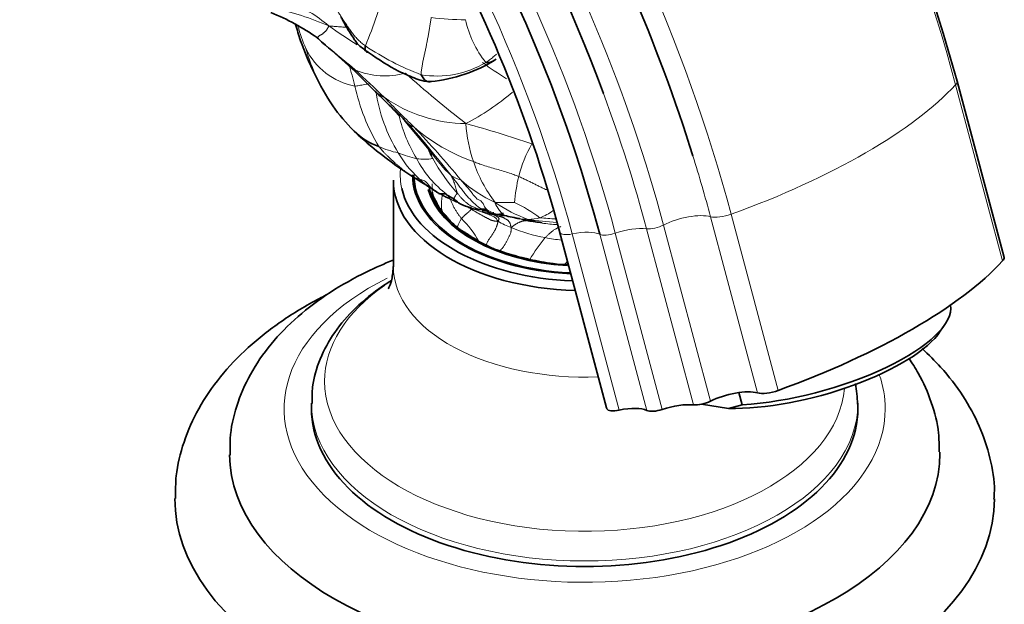
# Model space of a CAD drawing. Units: millimetres. Extents: x 0 to 1690, y 0 to 2448.
# Drawn here: x 1567 to 1639, y 563 to 605 of the extents above; entities that cross this region are included whole.
import ezdxf

# ---------------------------------------------------------------- set-up
doc = ezdxf.new("R2010")
doc.units = ezdxf.units.MM
doc.layers.add('DV6_Défaut', color=7, linetype='Continuous')
doc.layers.add('Défaut', color=7, linetype='Continuous')

# ---------------------------------------------------------------- blocks, each defined once
blk = doc.blocks.new('SE5')
at = {"layer": 'DV6_Défaut', "color": 7, "linetype": 'Continuous', "lineweight": 18}
for p, q in [((1638.558, 587.671), (1635.117, 600.573)), ((1618.688, 591.088), (1622.129, 578.185)), ((1613.735, 590.297), (1617.176, 577.395)), ((1617.173, 590.908), (1620.613, 578.006)), ((1606.152, 589.748), (1609.593, 576.845)), ((1607.053, 589.644), (1610.493, 576.742)), ((1609.073, 589.619), (1612.514, 576.717)), ((1610.204, 589.697), (1613.645, 576.794)), ((1612.493, 590.029), (1615.933, 577.126))]:
    blk.add_line(p, q, dxfattribs=at)
at = {"layer": 'DV6_Défaut', "color": 7, "linetype": 'Continuous', "lineweight": 35}
for p, q in [((1638.659, 587.929), (1635.218, 600.831)), ((1595.462, 593.982), (1595.462, 593.067)), ((1593.962, 593.574), (1593.962, 587.246)), ((1596.462, 593.163), (1596.462, 593.104)), ((1606.12, 589.813), (1609.561, 576.91)), ((1600.211, 589.102), (1600.757, 588.829)), ((1601.751, 588.405), (1601.373, 588.54)), ((1606.497, 587.414), (1606.257, 587.416)), ((1633.992, 582.513), (1634.337, 583.025)), ((1619.259, 578.032), (1619.498, 577.136)), ((1587.962, 577.246), (1587.962, 576.836)), ((1618.48, 576.862), (1616.518, 577.17)), ((1618.48, 576.862), (1619.498, 577.136)), ((1627.962, 576.836), (1627.962, 577.246))]:
    blk.add_line(p, q, dxfattribs=at)
for centre, radius, start, end in [((1512.268, 567.349), 127.428, 15.23377, 50.18107), ((1579.032, 590.884), 16.118, 54.4837, 68.29651), ((1606.361, 610.276), 20.256, 195.12162, 198.65687), ((1626.172, 642.91), 54.23, 225.84369, 226.29938), ((1607.666, 610.948), 21.707, 199.23553, 213.29194), ((1529.006, 529.281), 95.404, 50.95704, 51.27016), ((1545.508, 552.173), 67.242, 47.79858, 50.02689), ((1540.669, 548.589), 73.157, 44.70666, 46.87692), ((1595.657, 611.623), 10.873, 275.44795, 302.38357), ((1476.983, 481.197), 165.857, 45.46261, 45.77607), ((1601.573, 607.528), 14.746, 215.18052, 224.53076), ((1773.256, 784.029), 257.802, 225.69467, 226.08748), ((1593.188, 596.767), 1.99, 34.82309, 44.41475), ((1440.767, 467.432), 201.88, 39.37076, 40.26087), ((1612.274, 619.969), 31.128, 227.04149, 240.099), ((1594.626, 600.846), 5.104, 225.97104, 250.23263), ((1599.764, 595.685), 3.711, 239.03284, 248.24974), ((1600.13, 593.81), 2.345, 222.05008, 233.57765), ((1600.061, 594.063), 2.516, 238.27644, 255.28556), ((1602.216, 598.564), 7.482, 247.43387, 249.33686), ((1601.416, 592.138), 1.041, 233.90001, 260.07365), ((1601.742, 592.959), 1.898, 257.04729, 273.25773), ((1601.624, 590.393), 0.672, 64.79762, 91.44094), ((1602.013, 593.021), 2.022, 266.8884, 272.19232), ((1606.359, 608.069), 17.594, 255.95722, 259.76438), ((1603.898, 595.694), 4.984, 258.82144, 262.32976), ((1606.217, 604.928), 14.517, 258.59136, 262.5226), ((1599.09, 550.005), 40.867, 81.88974, 82.63689), ((1599.456, 586.103), 3.02, 59.10588, 64.4985), ((1601.661, 589.736), 1.23, 237.88219, 256.47871), ((1607.511, 604.514), 17.108, 250.32327, 257.98238), ((1607.706, 603.948), 16.598, 256.91791, 262.88813), ((1606.193, 589.777), 2.362, 256.74293, 271.56124), ((1606.81, 619.524), 32.111, 269.44152, 269.90781), ((1617.788, 576.866), 10.154, 1.79072, 10.32067)]:
    blk.add_arc(centre, radius, start, end, dxfattribs=at)
at = {"layer": 'DV6_Défaut', "color": 7, "linetype": 'Continuous', "lineweight": 18}
for centre, radius, start, end in [((1559.184, 617.147), 35.491, 337.24405, 344.9387), ((1579.31, 581.431), 25.463, 67.06945, 76.67091), ((1582.092, 596.489), 11.019, 49.61579, 67.50871), ((1598.952, 620.92), 15.587, 261.79471, 271.07029), ((1604.379, 610.171), 18.204, 196.93725, 202.46025), ((1623.984, 654.919), 60.922, 235.21843, 237.56018), ((1606.606, 606.909), 7.529, 192.06549, 218.70431), ((1529.006, 529.281), 95.404, 49.33946, 50.95704), ((1602.777, 619.41), 19.333, 235.80413, 249.46966), ((1601.28, 607.17), 14.282, 196.07026, 214.73155), ((1592.066, 605.405), 5.013, 205.89, 259.4237), ((1592.801, 604.47), 3.255, 229.70933, 239.9116), ((1636.829, 613.142), 47.406, 193.50951, 195.49427), ((1597.155, 608.14), 6.933, 260.38657, 301.04828), ((1619.589, 628.319), 32.36, 233.80012, 237.58166), ((1512.864, 516.518), 115.671, 45.94904, 47.39304), ((1593.329, 606.697), 5.487, 246.8116, 285.95655), ((1650.562, 663.773), 83.624, 228.21273, 232.17153), ((1605.555, 603.614), 14.747, 192.27789, 210.88932), ((1604.7, 601.905), 12.157, 188.41987, 211.34652), ((1646.244, 650.575), 73.465, 223.87923, 226.27324), ((1599.415, 608.403), 10.681, 235.00807, 269.25382), ((1591.006, 613.631), 17.929, 297.46761, 310.5897), ((1606.65, 609.167), 16.395, 219.5601, 221.59511), ((1604.866, 600.746), 10.763, 193.22715, 211.31532), ((1528.266, 539.261), 88.753, 38.01584, 41.2179), ((1604.078, 607.259), 13.028, 228.60347, 250.93086), ((1534.039, 539.724), 84.316, 39.72691, 43.24007), ((1578.059, 520.005), 80.562, 71.14406, 74.73051), ((1609.1, 598.211), 9.836, 182.84316, 199.39029), ((1595.89, 602.813), 7.401, 246.17332, 257.73557), ((1612.407, 591.507), 9.566, 150.32333, 165.80851), ((1598.164, 605.353), 10.502, 248.51699, 256.26572), ((1601.612, 599.902), 8.478, 210.64286, 248.26784), ((1604.877, 601.073), 9.791, 213.60092, 226.91812), ((1596.222, 600.267), 5.145, 263.84637, 276.88177), ((1602.881, 598.962), 8.155, 207.85554, 232.22316), ((1609.595, 602.323), 14.63, 209.31674, 221.47867), ((1609.745, 598.289), 10.472, 198.61993, 217.28773), ((1599.312, 595.517), 1.951, 234.87763, 257.42332), ((1605.735, 601.238), 10.249, 228.07285, 245.06277), ((1618.092, 590.457), 15.34, 167.21175, 174.46763), ((1601.055, 590.788), 3.044, 142.6981, 151.45418), ((1601.887, 599.066), 7.824, 244.12669, 250.252), ((1601.932, 561.862), 30.087, 88.30201, 90.98742), ((1607.336, 600.538), 10.436, 235.42821, 250.34299), ((1598.802, 583.052), 9.752, 52.88341, 65.64206), ((1606.064, 606.193), 15.968, 247.40631, 251.50925), ((1601.413, 592.097), 0.993, 234.14286, 264.4169), ((1601.233, 589.914), 1.198, 75.26227, 85.99588), ((1602.184, 593.334), 2.352, 254.03667, 263.18017), ((1603.073, 594.961), 4.437, 291.32796, 305.55655), ((1602.393, 588.71), 4.024, 149.23662, 159.19526), ((1594.129, 585.766), 6.937, 28.74345, 46.14499), ((1604.491, 595.325), 5.554, 238.92199, 249.85968), ((1603.898, 595.694), 4.984, 262.32976, 269.16235), ((1603.68, 594.959), 4.252, 271.95674, 283.69326), ((1606.819, 609.242), 18.772, 260.82236, 267.25069), ((1606.523, 608.066), 17.335, 263.91955, 267.7488), ((1606.444, 600.46), 10.145, 260.93788, 267.27256), ((1607.16, 601.083), 11.89, 247.33887, 259.93479), ((1613.709, 582.047), 11.32, 139.65299, 149.56665), ((1608.5, 607.043), 17.995, 259.05138, 262.88764)]:
    blk.add_arc(centre, radius, start, end, dxfattribs=at)
for centre, major_axis, ratio, start_param, end_param in [((1566.902, 599.222), (38.968, -67.495), 0.57735, 1.134464, 3.211427), ((1563.194, 597.081), (35.375, -61.271), 0.57735, 1.134464, 3.173867), ((1564.766, 597.989), (36.849, -63.824), 0.57735, 1.134464, 2.828353), ((1583.331, 608.707), (38.968, -67.495), 0.57735, 1.134464, 2.169314), ((1562.448, 596.65), (33.564, -58.135), 0.57735, 1.134464, 3.38084), ((1609.247, 598.604), (28.021, 7.472), 0.345066, 4.962788, 5.787098), ((1633.903, 600.481), (-1.315, -0.351), 0.345066, 2.645506, 3.141084), ((1564.135, 597.624), (36.389, -63.027), 0.57735, 1.134464, 1.283847), ((1566.334, 598.894), (38.256, -66.261), 0.57735, 1.134464, 1.198404), ((1607.962, 593.982), (13.5, 0), 0.57735, 3.09144, 3.272247), ((1615.202, 589.931), (-2.416, -0.644), 0.345066, 3.672665, 5.270118), ((1618.245, 591.441), (-1.315, -0.351), 0.345066, 0.531072, 1.821196), ((1613.148, 590.444), (-0.966, -0.258), 0.345066, 0.736941, 2.128526), ((1603.743, 589.082), (2.416, 0.644), 0.345066, 0.025887, 0.108668), ((1607.116, 590.014), (-0.966, -0.258), 0.345066, 0.025887, 1.414099), ((1606.895, 588.72), (2.416, 0.644), 0.345066, 0.364499, 1.414099), ((1609.944, 589.979), (-0.966, -0.258), 0.345066, 0.364499, 1.750084), ((1610.853, 588.992), (-2.416, -0.644), 0.345066, 3.878534, 4.891677), ((1607.962, 587.246), (-14, 0), 0.57735, 0.001381, 1.64177), ((1607.962, 576.836), (22, 0), 0.57735, 2.287122, 6.283185), ((1607.962, 578.859), (-19.032, 0), 0.57735, 5.590132, 6.283185), ((1607.962, 578.859), (-19.032, 0), 0.57735, 0, 3.093632), ((1607.962, 576.836), (22, 0), 0.57735, 0, 0.198262), ((1607.962, 577.246), (-20, 0), 0.57735, 0.000516, 3.137369)]:
    blk.add_ellipse(centre, major_axis=major_axis, ratio=ratio, start_param=start_param, end_param=end_param, dxfattribs=at)
at = {"layer": 'DV6_Défaut', "color": 7, "linetype": 'Continuous', "lineweight": 35}
for centre, major_axis, ratio, start_param, end_param in [((1562.846, 596.88), (34.785, -60.249), 0.57735, 1.134464, 2.653978), ((1562.396, 596.62), (32.926, -57.029), 0.57735, 1.134464, 2.848513), ((1566.334, 598.894), (38.256, -66.261), 0.57735, 1.198404, 1.898123), ((1564.135, 597.624), (36.389, -63.027), 0.57735, 1.283847, 1.847397), ((1607.962, 593.982), (-12.6, 0), 0.57735, 0, 1.489751), ((1607.962, 593.982), (-12.5, 0), 0.57735, 0, 1.487845), ((1607.962, 593.574), (-14, 0), 0.57735, 0, 1.521355), ((1607.962, 593.982), (13.5, 0), 0.57735, 3.272247, 4.647192), ((1607.962, 593.982), (-11.6, 0), 0.57735, 0.162015, 1.459238), ((1607.962, 593.982), (11.5, 0), 0.57735, 3.279848, 4.062897), ((1607.962, 593.982), (-11.5, 0), 0.57735, 0.960722, 1.368456), ((1607.962, 593.982), (11.5, 0), 0.57735, 4.563584, 4.608499), ((1612.688, 585.701), (28.021, 7.472), 0.345066, 4.962788, 5.787098), ((1637.344, 587.578), (-1.315, -0.351), 0.345066, 2.645506, 3.141593), ((1624.093, 581.738), (-10.629, -2.834), 0.345066, 1.03396, 3.105893), ((1624.214, 581.284), (-10.145, -2.706), 0.345066, 0.881208, 2.765114), ((1618.643, 577.028), (-2.416, -0.644), 0.345066, 3.672665, 5.270118), ((1621.686, 578.538), (-1.315, -0.351), 0.345066, 0.531072, 1.821196), ((1616.589, 577.541), (-0.966, -0.258), 0.345066, 0.736941, 2.128526), ((1607.962, 576.836), (-20, 0), 0.57735, 0, 3.141593), ((1607.184, 576.179), (2.416, 0.644), 0.345066, 0.025887, 0.108668), ((1610.556, 577.111), (-0.966, -0.258), 0.345066, 0.025887, 1.414099), ((1610.336, 575.818), (2.416, 0.644), 0.345066, 0.364499, 1.414099), ((1613.385, 577.076), (-0.966, -0.258), 0.345066, 0.364499, 1.750084), ((1614.294, 576.089), (-2.416, -0.644), 0.345066, 3.878534, 4.891677), ((1607.962, 573.571), (26, 0), 0.57735, 3.148007, 6.283185), ((1607.962, 573.571), (26, 0), 0.57735, 0, 0.005686), ((1607.962, 570.305), (30, 0), 0.57735, 3.142955, 6.279208)]:
    blk.add_ellipse(centre, major_axis=major_axis, ratio=ratio, start_param=start_param, end_param=end_param, dxfattribs=at)
at = {"layer": 'DV6_Défaut', "color": 7, "linetype": 'Continuous', "lineweight": 18}
for points in [[(1591.912, 603.419), (1591.866, 603.451), (1591.778, 603.518), (1591.647, 603.621), (1591.52, 603.727), (1591.399, 603.838), (1591.284, 603.956), (1591.174, 604.08), (1591.068, 604.208), (1590.967, 604.339), (1590.869, 604.472), (1590.775, 604.605), (1590.681, 604.738), (1590.589, 604.872), (1590.497, 605.006), (1590.405, 605.14), (1590.314, 605.275), (1590.224, 605.41), (1590.138, 605.546), (1590.056, 605.682), (1589.977, 605.819), (1589.9, 605.955), (1589.822, 606.089), (1589.745, 606.221), (1589.665, 606.35), (1589.583, 606.475), (1589.498, 606.597), (1589.411, 606.714), (1589.32, 606.828), (1589.258, 606.903), (1589.225, 606.939)], [(1595.997, 601.305), (1595.984, 601.353), (1595.993, 601.458), (1596.01, 601.614), (1596.031, 601.766), (1596.056, 601.916), (1596.084, 602.065), (1596.113, 602.214), (1596.144, 602.364), (1596.175, 602.513), (1596.206, 602.662), (1596.238, 602.81), (1596.271, 602.958), (1596.303, 603.106), (1596.335, 603.255), (1596.365, 603.404), (1596.396, 603.553), (1596.426, 603.703), (1596.455, 603.853), (1596.484, 604.002), (1596.512, 604.151), (1596.539, 604.301), (1596.565, 604.45), (1596.59, 604.6), (1596.614, 604.75), (1596.638, 604.9), (1596.661, 605.048), (1596.684, 605.196), (1596.706, 605.344), (1596.721, 605.443), (1596.728, 605.492)], [(1595.027, 597.742), (1595.031, 597.738), (1595.04, 597.731), (1595.054, 597.72), (1595.067, 597.71), (1595.08, 597.699), (1595.093, 597.688), (1595.106, 597.677), (1595.119, 597.665), (1595.132, 597.654), (1595.145, 597.643), (1595.158, 597.633), (1595.172, 597.622), (1595.185, 597.611), (1595.198, 597.601), (1595.212, 597.591), (1595.226, 597.581), (1595.241, 597.572), (1595.256, 597.563), (1595.273, 597.556), (1595.289, 597.549), (1595.306, 597.542), (1595.323, 597.536), (1595.341, 597.53), (1595.358, 597.524), (1595.376, 597.519), (1595.394, 597.513), (1595.413, 597.508), (1595.43, 597.504), (1595.442, 597.501), (1595.463, 597.485)], [(1592.9, 596.043), (1592.937, 595.996), (1593.018, 595.901), (1593.143, 595.757), (1593.273, 595.614), (1593.41, 595.472), (1593.554, 595.33), (1593.703, 595.188), (1593.856, 595.046), (1594.012, 594.905), (1594.172, 594.765), (1594.333, 594.625), (1594.496, 594.485), (1594.662, 594.347), (1594.832, 594.211), (1595.004, 594.078), (1595.18, 593.952), (1595.363, 593.839), (1595.555, 593.749), (1595.755, 593.685), (1595.956, 593.635), (1596.148, 593.575), (1596.317, 593.482), (1596.455, 593.345), (1596.576, 593.184), (1596.702, 593.031), (1596.845, 592.902), (1597.003, 592.793), (1597.168, 592.698), (1597.28, 592.638), (1597.318, 592.619)], [(1598.189, 593.921), (1598.236, 593.865), (1598.308, 593.773), (1598.415, 593.634), (1598.522, 593.494), (1598.628, 593.354), (1598.733, 593.215), (1598.836, 593.077), (1598.937, 592.941), (1599.036, 592.807), (1599.134, 592.677), (1599.234, 592.551), (1599.336, 592.431), (1599.44, 592.319), (1599.546, 592.211), (1599.651, 592.104), (1599.755, 591.995), (1599.858, 591.888), (1599.964, 591.787), (1600.074, 591.696), (1600.188, 591.614), (1600.304, 591.54), (1600.423, 591.47), (1600.545, 591.404), (1600.669, 591.343), (1600.797, 591.29), (1600.928, 591.241), (1601.059, 591.193), (1601.191, 591.148), (1601.281, 591.12), (1601.316, 591.109)], [(1598.887, 593.613), (1598.926, 593.568), (1599.004, 593.479), (1599.121, 593.347), (1599.237, 593.218), (1599.35, 593.092), (1599.458, 592.966), (1599.558, 592.841), (1599.652, 592.718), (1599.741, 592.6), (1599.831, 592.49), (1599.919, 592.383), (1600.009, 592.283), (1600.104, 592.2), (1600.206, 592.138), (1600.31, 592.089), (1600.407, 592.028), (1600.489, 591.939), (1600.554, 591.822), (1600.61, 591.695), (1600.67, 591.578), (1600.74, 591.485), (1600.819, 591.414), (1600.905, 591.359), (1600.995, 591.31), (1601.089, 591.259), (1601.191, 591.206), (1601.302, 591.155), (1601.424, 591.108), (1601.509, 591.081), (1601.537, 591.072)], [(1597.318, 592.619), (1597.332, 592.611), (1597.346, 592.601), (1597.366, 592.589), (1597.385, 592.577), (1597.407, 592.566), (1597.43, 592.553), (1597.456, 592.54), (1597.485, 592.526), (1597.518, 592.51), (1597.554, 592.492), (1597.593, 592.472), (1597.635, 592.45), (1597.677, 592.429), (1597.72, 592.407), (1597.763, 592.386), (1597.808, 592.364), (1597.853, 592.341), (1597.899, 592.318), (1597.947, 592.294), (1597.995, 592.27), (1598.045, 592.245), (1598.095, 592.219), (1598.146, 592.193), (1598.198, 592.167), (1598.251, 592.14), (1598.305, 592.113), (1598.359, 592.086), (1598.413, 592.058), (1598.45, 592.039), (1598.473, 592.027)], [(1600.831, 591.292), (1600.817, 591.305), (1600.762, 591.348), (1600.678, 591.4), (1600.59, 591.431), (1600.498, 591.441), (1600.406, 591.439), (1600.313, 591.438), (1600.223, 591.45), (1600.135, 591.479), (1600.05, 591.518), (1599.966, 591.558), (1599.881, 591.596), (1599.795, 591.631), (1599.71, 591.668), (1599.628, 591.711), (1599.547, 591.758), (1599.468, 591.809), (1599.391, 591.863), (1599.316, 591.92), (1599.243, 591.979), (1599.171, 592.042), (1599.101, 592.107), (1599.033, 592.176), (1598.964, 592.247), (1598.897, 592.321), (1598.83, 592.398), (1598.765, 592.475), (1598.7, 592.553), (1598.657, 592.606), (1598.634, 592.633)], [(1598.935, 590.768), (1598.943, 590.78), (1598.965, 590.801), (1598.997, 590.833), (1599.028, 590.864), (1599.059, 590.895), (1599.089, 590.925), (1599.12, 590.956), (1599.152, 590.987), (1599.186, 591.02), (1599.224, 591.053), (1599.263, 591.086), (1599.303, 591.119), (1599.34, 591.149), (1599.373, 591.176), (1599.401, 591.2), (1599.425, 591.221), (1599.448, 591.241), (1599.472, 591.261), (1599.495, 591.282), (1599.518, 591.303), (1599.54, 591.325), (1599.56, 591.346), (1599.579, 591.365), (1599.595, 591.382), (1599.611, 591.398), (1599.625, 591.413), (1599.639, 591.426), (1599.653, 591.439), (1599.662, 591.448), (1599.666, 591.453)], [(1601.624, 590.568), (1601.602, 590.564), (1601.558, 590.568), (1601.491, 590.574), (1601.427, 590.581), (1601.365, 590.59), (1601.303, 590.602), (1601.239, 590.617), (1601.173, 590.637), (1601.104, 590.663), (1601.033, 590.694), (1600.962, 590.73), (1600.891, 590.766), (1600.821, 590.804), (1600.75, 590.841), (1600.678, 590.878), (1600.606, 590.916), (1600.533, 590.955), (1600.46, 590.994), (1600.387, 591.034), (1600.314, 591.074), (1600.242, 591.114), (1600.17, 591.156), (1600.098, 591.199), (1600.027, 591.242), (1599.956, 591.285), (1599.884, 591.328), (1599.812, 591.37), (1599.739, 591.411), (1599.69, 591.438), (1599.666, 591.453)], [(1600.464, 591.373), (1600.475, 591.37), (1600.486, 591.37), (1600.502, 591.37), (1600.518, 591.369), (1600.534, 591.368), (1600.55, 591.367), (1600.566, 591.366), (1600.582, 591.365), (1600.598, 591.365), (1600.614, 591.366), (1600.631, 591.368), (1600.648, 591.369), (1600.664, 591.369), (1600.68, 591.368), (1600.696, 591.367), (1600.712, 591.365), (1600.728, 591.364), (1600.744, 591.364), (1600.761, 591.365), (1600.778, 591.367), (1600.796, 591.369), (1600.813, 591.37), (1600.831, 591.372), (1600.848, 591.372), (1600.864, 591.372), (1600.879, 591.371), (1600.895, 591.369), (1600.91, 591.367), (1600.921, 591.366), (1600.926, 591.366)], [(1600.926, 591.366), (1600.92, 591.343), (1600.921, 591.287), (1600.932, 591.217), (1600.955, 591.167), (1600.988, 591.133), (1601.026, 591.112), (1601.068, 591.098), (1601.112, 591.087), (1601.157, 591.078), (1601.201, 591.068), (1601.246, 591.058), (1601.29, 591.048), (1601.334, 591.037), (1601.378, 591.021), (1601.42, 590.999), (1601.46, 590.973), (1601.499, 590.946), (1601.536, 590.92), (1601.571, 590.896), (1601.604, 590.873), (1601.636, 590.85), (1601.665, 590.825), (1601.687, 590.798), (1601.696, 590.769), (1601.692, 590.737), (1601.681, 590.7), (1601.667, 590.659), (1601.65, 590.614), (1601.638, 590.583), (1601.624, 590.568)], [(1601.292, 591.237), (1601.294, 591.22), (1601.308, 591.165), (1601.336, 591.095), (1601.378, 591.045), (1601.429, 591.012), (1601.487, 590.991), (1601.549, 590.975), (1601.613, 590.961), (1601.677, 590.947), (1601.741, 590.932), (1601.803, 590.915), (1601.865, 590.895), (1601.926, 590.874), (1601.985, 590.851), (1602.042, 590.823), (1602.098, 590.792), (1602.152, 590.759), (1602.205, 590.728), (1602.258, 590.696), (1602.308, 590.661), (1602.356, 590.624), (1602.4, 590.58), (1602.44, 590.53), (1602.474, 590.473), (1602.502, 590.408), (1602.525, 590.339), (1602.544, 590.267), (1602.56, 590.193), (1602.571, 590.143), (1602.579, 590.111)]]:
    blk.add_open_spline(points, degree=3, dxfattribs=at)
at = {"layer": 'DV6_Défaut', "color": 7, "linetype": 'Continuous', "lineweight": 35}
for points, knots in [([(1590.123, 605.512), (1590.123, 605.511), (1590.129, 605.5), (1590.248, 605.327), (1590.493, 604.807), (1590.915, 604.188), (1591.17, 603.782), (1591.298, 603.602), (1591.604, 603.311), (1591.87, 603.116), (1592.137, 602.929)], [0, 0, 0, 0, 0.048724, 0.126776, 0.333339, 0.622914, 0.710654, 0.754239, 0.797822, 1, 1, 1, 1]), ([(1592.083, 602.947), (1592.069, 602.952), (1592.029, 602.968), (1591.966, 602.998), (1591.909, 603.055), (1591.881, 603.144), (1591.883, 603.268), (1591.897, 603.368), (1591.912, 603.419)], [0, 0, 0, 0, 0.090649, 0.272519, 0.45439, 0.63626, 0.81813, 1, 1, 1, 1]), ([(1592.137, 602.929), (1592.924, 602.391), (1593.92, 601.712), (1595.289, 601.151), (1596.055, 600.835), (1596.454, 600.812), (1596.689, 600.799)], [0, 0, 0, 0, 0.505472, 0.751676, 0.874437, 1, 1, 1, 1]), ([(1600.731, 602.201), (1600.791, 602.186), (1600.936, 602.199), (1601.139, 602.249), (1601.32, 602.331), (1601.429, 602.402), (1601.48, 602.44)], [0, 0, 0, 0, 0.254676, 0.509352, 0.764028, 1, 1, 1, 1]), ([(1596.746, 600.812), (1596.724, 600.806), (1596.662, 600.792), (1596.556, 600.784), (1596.429, 600.809), (1596.307, 600.88), (1596.191, 600.993), (1596.083, 601.138), (1596.014, 601.246), (1595.997, 601.305)], [0, 0, 0, 0, 0.0833919, 0.2361599, 0.3889279, 0.541696, 0.694464, 0.847232, 1, 1, 1, 1]), ([(1596.776, 593.02), (1596.789, 593.012), (1596.821, 592.909), (1596.952, 592.838), (1597.047, 592.775), (1597.097, 592.743), (1597.122, 592.727), (1597.136, 592.718), (1597.137, 592.717), (1597.138, 592.717)], [0, 0, 0, 0, 0.396975, 0.696588, 0.848269, 0.924794, 0.963173, 0.982343, 1, 1, 1, 1]), ([(1596.799, 592.709), (1596.826, 592.592), (1596.851, 592.473), (1596.924, 592.3), (1596.953, 592.243), (1597.02, 592.13), (1597.057, 592.075), (1597.121, 591.962), (1597.147, 591.904), (1597.197, 591.789), (1597.222, 591.731), (1597.289, 591.618), (1597.331, 591.564), (1597.421, 591.456), (1597.469, 591.403), (1597.502, 591.346)], [0, 0, 0, 0, 0.25, 0.25, 0.375, 0.375, 0.5, 0.5, 0.625, 0.625, 0.75, 0.75, 0.875, 0.875, 1, 1, 1, 1]), ([(1597.138, 592.716), (1597.143, 592.713), (1597.29, 592.62), (1597.311, 592.571), (1597.644, 592.593), (1597.807, 592.592), (1597.831, 592.547), (1597.847, 592.524), (1597.855, 592.504)], [0, 0, 0, 0, 0.015407, 0.491988, 0.750268, 0.815146, 0.877192, 1, 1, 1, 1]), ([(1597.502, 591.346), (1597.517, 591.319), (1597.528, 591.29), (1597.559, 591.235), (1597.578, 591.209), (1597.646, 591.133), (1597.703, 591.085), (1597.8, 590.985), (1597.84, 590.933), (1597.922, 590.828), (1597.967, 590.777), (1598.063, 590.677), (1598.108, 590.626), (1598.195, 590.522), (1598.241, 590.472), (1598.4, 590.326), (1598.515, 590.233), (1598.631, 590.139)], [0, 0, 0, 0, 0.0625, 0.0625, 0.125, 0.125, 0.25, 0.25, 0.375, 0.375, 0.5, 0.5, 0.625, 0.625, 0.75, 0.75, 1, 1, 1, 1]), ([(1599.576, 591.563), (1599.688, 591.523), (1599.873, 591.462), (1600.203, 591.425), (1600.463, 591.457), (1600.646, 591.465), (1600.735, 591.446), (1600.786, 591.427), (1600.805, 591.413), (1600.815, 591.405)], [0, 0, 0, 0, 0.27501, 0.529104, 0.765933, 0.880906, 0.94126, 0.971573, 1, 1, 1, 1]), ([(1600.716, 591.205), (1600.714, 591.205), (1600.674, 591.213), (1600.592, 591.232), (1600.5, 591.26), (1600.484, 591.262), (1600.476, 591.284), (1600.475, 591.286)], [0, 0, 0, 0, 0.016446, 0.331184, 0.645921, 0.960658, 1, 1, 1, 1]), ([(1602.03, 591.148), (1602.022, 591.147), (1601.996, 591.142), (1601.953, 591.131), (1601.901, 591.117), (1601.849, 591.103), (1601.797, 591.092), (1601.746, 591.084), (1601.694, 591.078), (1601.652, 591.075), (1601.627, 591.074), (1601.619, 591.074)], [0, 0, 0, 0, 0.053473, 0.179676, 0.30588, 0.432084, 0.558287, 0.684491, 0.810695, 0.936898, 1, 1, 1, 1]), ([(1598.631, 590.139), (1598.689, 590.093), (1598.748, 590.046), (1598.869, 589.955), (1598.934, 589.911), (1599.069, 589.826), (1599.138, 589.785), (1599.279, 589.703), (1599.348, 589.662), (1599.473, 589.571), (1599.531, 589.524), (1599.663, 589.437), (1599.738, 589.399), (1599.884, 589.32), (1599.95, 589.276), (1600.077, 589.188), (1600.143, 589.144), (1600.211, 589.102)], [0, 0, 0, 0, 0.125, 0.125, 0.25, 0.25, 0.375, 0.375, 0.5, 0.5, 0.625, 0.625, 0.75, 0.75, 0.875, 0.875, 1, 1, 1, 1]), ([(1593.934, 587.719), (1593.277, 587.456), (1591.663, 586.742), (1589.279, 585.402), (1586.918, 583.631), (1584.95, 581.624), (1583.431, 579.415), (1582.441, 577.1), (1581.968, 575.03), (1582.004, 573.896), (1582.022, 573.445)], [0, 0, 0, 0, 0.093829, 0.237046, 0.381103, 0.524663, 0.665646, 0.801945, 0.932895, 1, 1, 1, 1]), ([(1593.954, 587.259), (1593.917, 586.829), (1593.874, 586.229), (1593.633, 585.711), (1593.579, 585.632), (1593.579, 585.632)], [0, 0, 0, 0, 0.4509, 0.78422, 1, 1, 1, 1]), ([(1593.815, 586.237), (1593.587, 586.096), (1592.678, 585.514), (1591.14, 584.268), (1589.603, 582.484), (1588.544, 580.54), (1588.002, 578.714), (1588.011, 577.683), (1588.02, 577.234)], [0, 0, 0, 0, 0.064639, 0.274155, 0.483238, 0.68776, 0.884622, 1, 1, 1, 1]), ([(1589.051, 585.179), (1588.881, 585.093), (1587.726, 584.497), (1585.71, 583.283), (1583.273, 581.364), (1581.236, 579.224), (1579.649, 576.898), (1578.576, 574.469), (1578.013, 572.185), (1578.011, 570.883), (1578.015, 570.278)], [0, 0, 0, 0, 0.025861, 0.176497, 0.327673, 0.478188, 0.62632, 0.770312, 0.909491, 1, 1, 1, 1]), ([(1637.917, 570.216), (1637.934, 570.438), (1638.003, 571.39), (1637.674, 573.263), (1636.917, 575.588), (1635.694, 577.829), (1634.241, 579.71), (1633.144, 580.814), (1632.665, 581.253)], [0, 0, 0, 0, 0.0496315, 0.2487037, 0.4473183, 0.6486108, 0.8550839, 1, 1, 1, 1]), ([(1633.904, 573.68), (1633.908, 574.189), (1633.907, 575.336), (1633.395, 577.34), (1632.59, 579.145), (1631.939, 580.186), (1631.689, 580.548)], [0, 0, 0, 0, 0.191167, 0.507214, 0.824523, 1, 1, 1, 1])]:
    blk.add_open_spline(points, degree=3, knots=knots, dxfattribs=at)
at = {"layer": 'DV6_Défaut', "color": 7, "linetype": 'Continuous', "lineweight": 18}
for points, knots in [([(1588.395, 604.003), (1588.399, 604.006), (1588.411, 604.017), (1588.437, 604.043), (1588.478, 604.09), (1588.525, 604.145), (1588.569, 604.19), (1588.601, 604.21), (1588.625, 604.213), (1588.652, 604.217), (1588.685, 604.233), (1588.724, 604.258), (1588.767, 604.29), (1588.811, 604.325), (1588.855, 604.362), (1588.899, 604.4), (1588.942, 604.439), (1588.985, 604.479), (1589.026, 604.522), (1589.063, 604.566), (1589.094, 604.611), (1589.122, 604.657), (1589.146, 604.702), (1589.168, 604.747), (1589.19, 604.791), (1589.211, 604.834), (1589.225, 604.862), (1589.231, 604.882)], [0, 0, 0, 0, 0.017766, 0.058693, 0.099619, 0.140546, 0.181472, 0.222398, 0.263325, 0.304251, 0.345178, 0.386104, 0.42703, 0.467957, 0.508883, 0.54981, 0.590736, 0.631662, 0.672589, 0.713515, 0.754442, 0.795368, 0.836294, 0.877221, 0.918147, 0.959074, 1, 1, 1, 1]), ([(1589.231, 604.882), (1589.288, 604.873), (1589.449, 604.859), (1589.77, 604.83), (1590.168, 604.8), (1590.431, 604.784), (1590.557, 604.779)], [0, 0, 0, 0, 0.084971, 0.339884, 0.679768, 1, 1, 1, 1]), ([(1601.511, 602.816), (1601.472, 602.787), (1601.39, 602.72), (1601.269, 602.607), (1601.141, 602.491), (1601.008, 602.388), (1600.871, 602.293), (1600.778, 602.233), (1600.731, 602.201)], [0, 0, 0, 0, 0.147883, 0.318306, 0.48873, 0.659153, 0.829577, 1, 1, 1, 1]), ([(1592.226, 600.65), (1592.206, 600.647), (1592.117, 600.63), (1591.961, 600.603), (1591.757, 600.568), (1591.554, 600.534), (1591.369, 600.503), (1591.239, 600.483), (1591.174, 600.474), (1591.146, 600.478)], [0, 0, 0, 0, 0.053594, 0.2428752, 0.4321564, 0.6214376, 0.8107188, 0.9526797, 1, 1, 1, 1]), ([(1593.289, 599.653), (1593.26, 599.67), (1593.229, 599.685), (1593.183, 599.706), (1593.137, 599.729), (1593.093, 599.752), (1593.048, 599.776), (1593.005, 599.8), (1592.962, 599.826), (1592.92, 599.852), (1592.88, 599.88), (1592.84, 599.908), (1592.801, 599.937), (1592.762, 599.967), (1592.725, 599.997), (1592.696, 600.021), (1592.68, 600.036), (1592.676, 600.04)], [0, 0, 0, 0, 0.069541, 0.139082, 0.208623, 0.278164, 0.347705, 0.417246, 0.486788, 0.556329, 0.62587, 0.695411, 0.764952, 0.834493, 0.904034, 0.973575, 1, 1, 1, 1]), ([(1595.027, 597.742), (1594.997, 597.773), (1594.931, 597.84), (1594.799, 597.973), (1594.633, 598.137), (1594.432, 598.332), (1594.23, 598.526), (1594.094, 598.661), (1594.024, 598.731), (1594.02, 598.734)], [0, 0, 0, 0, 0.098936, 0.197872, 0.395744, 0.593615, 0.791487, 0.989359, 1, 1, 1, 1]), ([(1594.821, 597.903), (1594.826, 597.897), (1594.84, 597.884), (1594.862, 597.864), (1594.889, 597.843), (1594.917, 597.823), (1594.945, 597.803), (1594.973, 597.783), (1594.996, 597.766), (1595.014, 597.752), (1595.022, 597.745), (1595.027, 597.742)], [0, 0, 0, 0, 0.090073, 0.220062, 0.350052, 0.480041, 0.610031, 0.740021, 0.87001, 0.935005, 1, 1, 1, 1]), ([(1596.839, 595.159), (1596.82, 595.193), (1596.747, 595.329), (1596.622, 595.573), (1596.526, 595.79), (1596.478, 595.901)], [0, 0, 0, 0, 0.140858, 0.563432, 1, 1, 1, 1]), ([(1596.839, 595.159), (1596.84, 595.17), (1596.808, 595.26), (1596.743, 595.439), (1596.679, 595.607), (1596.644, 595.711), (1596.64, 595.726)], [0, 0, 0, 0, 0.115767, 0.463066, 0.926132, 1, 1, 1, 1]), ([(1599.821, 594.945), (1599.861, 594.93), (1600.02, 594.867), (1600.338, 594.744), (1600.784, 594.594), (1601.274, 594.457), (1601.757, 594.317), (1602.232, 594.18), (1602.653, 594.034), (1602.949, 593.923), (1603.097, 593.867), (1603.133, 593.853)], [0, 0, 0, 0, 0.035714, 0.142857, 0.285714, 0.428571, 0.571429, 0.714286, 0.857143, 0.964286, 1, 1, 1, 1]), ([(1598.634, 592.633), (1598.634, 592.645), (1598.616, 592.708), (1598.578, 592.832), (1598.521, 592.996), (1598.483, 593.176), (1598.425, 593.356), (1598.364, 593.533), (1598.292, 593.714), (1598.229, 593.842), (1598.194, 593.907), (1598.189, 593.921)], [0, 0, 0, 0, 0.035714, 0.142857, 0.285714, 0.428571, 0.571429, 0.714286, 0.857143, 0.964286, 1, 1, 1, 1]), ([(1596.799, 592.709), (1596.801, 592.746), (1596.805, 592.833), (1596.808, 592.97), (1596.809, 593.122), (1596.809, 593.233), (1596.809, 593.293), (1596.809, 593.303)], [0, 0, 0, 0, 0.183358, 0.438222, 0.693085, 0.947949, 1, 1, 1, 1]), ([(1605.173, 592.873), (1605.147, 592.885), (1605.079, 592.917), (1604.969, 592.969), (1604.842, 593.03), (1604.716, 593.091), (1604.589, 593.154), (1604.462, 593.217), (1604.334, 593.28), (1604.205, 593.344), (1604.075, 593.409), (1603.944, 593.473), (1603.812, 593.538), (1603.679, 593.602), (1603.544, 593.665), (1603.408, 593.728), (1603.271, 593.791), (1603.18, 593.833), (1603.133, 593.853)], [0, 0, 0, 0, 0.039699, 0.103719, 0.167739, 0.231759, 0.295779, 0.359799, 0.423819, 0.487839, 0.55186, 0.61588, 0.6799, 0.74392, 0.80794, 0.87196, 0.93598, 1, 1, 1, 1]), ([(1597.502, 591.346), (1597.501, 591.35), (1597.499, 591.389), (1597.496, 591.462), (1597.493, 591.565), (1597.49, 591.669), (1597.487, 591.773), (1597.486, 591.877), (1597.488, 591.983), (1597.493, 592.088), (1597.503, 592.195), (1597.516, 592.303), (1597.531, 592.411), (1597.544, 592.506), (1597.551, 592.564), (1597.553, 592.586)], [0, 0, 0, 0, 0.010303, 0.0955, 0.180696, 0.265893, 0.35109, 0.436287, 0.521484, 0.606681, 0.691877, 0.777074, 0.862271, 0.947468, 1, 1, 1, 1]), ([(1597.959, 592.483), (1597.966, 592.471), (1597.992, 592.424), (1598.034, 592.342), (1598.088, 592.238), (1598.143, 592.135), (1598.196, 592.033), (1598.244, 591.93), (1598.286, 591.828), (1598.325, 591.725), (1598.369, 591.625), (1598.424, 591.527), (1598.485, 591.431), (1598.547, 591.336), (1598.609, 591.24), (1598.672, 591.145), (1598.738, 591.051), (1598.806, 590.957), (1598.871, 590.863), (1598.912, 590.799), (1598.935, 590.768)], [0, 0, 0, 0, 0.020907, 0.0785, 0.136094, 0.193688, 0.251281, 0.308875, 0.366469, 0.424063, 0.481656, 0.53925, 0.596844, 0.654438, 0.712031, 0.769625, 0.827219, 0.884813, 0.942406, 1, 1, 1, 1]), ([(1600.032, 591.485), (1600.012, 591.481), (1599.96, 591.475), (1599.878, 591.478), (1599.787, 591.495), (1599.697, 591.521), (1599.608, 591.551), (1599.52, 591.583), (1599.431, 591.615), (1599.343, 591.649), (1599.255, 591.684), (1599.168, 591.722), (1599.082, 591.76), (1598.996, 591.799), (1598.91, 591.839), (1598.824, 591.879), (1598.74, 591.921), (1598.657, 591.966), (1598.576, 592.014), (1598.498, 592.067), (1598.423, 592.124), (1598.374, 592.164), (1598.349, 592.182)], [0, 0, 0, 0, 0.035209, 0.085987, 0.136766, 0.187544, 0.238323, 0.289101, 0.33988, 0.390658, 0.441437, 0.492215, 0.542994, 0.593772, 0.644551, 0.695329, 0.746108, 0.796886, 0.847665, 0.898443, 0.949222, 1, 1, 1, 1]), ([(1601.414, 591.945), (1601.41, 591.926), (1601.42, 591.889), (1601.439, 591.837), (1601.46, 591.789), (1601.483, 591.746), (1601.508, 591.705), (1601.534, 591.662), (1601.56, 591.618), (1601.587, 591.573), (1601.616, 591.527), (1601.646, 591.481), (1601.678, 591.436), (1601.71, 591.391), (1601.743, 591.345), (1601.777, 591.301), (1601.811, 591.258), (1601.846, 591.218), (1601.882, 591.181), (1601.918, 591.147), (1601.954, 591.115), (1601.989, 591.085), (1602.024, 591.055), (1602.058, 591.026), (1602.079, 591.009), (1602.09, 591.001)], [0, 0, 0, 0, 0.0437138, 0.0874276, 0.1311414, 0.1748551, 0.2185689, 0.2622827, 0.3059965, 0.3497103, 0.3934241, 0.4371379, 0.4808516, 0.5245654, 0.5682792, 0.611993, 0.6557068, 0.6994206, 0.7431344, 0.7868481, 0.8305619, 0.8742757, 0.9179895, 0.9617033, 1, 1, 1, 1]), ([(1599.397, 591.629), (1599.462, 591.583), (1599.55, 591.524), (1599.642, 591.467), (1599.666, 591.453)], [0, 0, 0, 0, 0.738392, 1, 1, 1, 1]), ([(1600.475, 591.286), (1600.47, 591.3), (1600.464, 591.327), (1600.462, 591.363), (1600.464, 591.373)], [0, 0, 0, 0, 0.714286, 1, 1, 1, 1]), ([(1601, 591.05), (1601, 591.051), (1600.966, 591.077), (1600.907, 591.124), (1600.821, 591.184), (1600.751, 591.198), (1600.716, 591.205)], [0, 0, 0, 0, 0.0848106, 0.3392423, 0.6784846, 1, 1, 1, 1]), ([(1600.816, 591.407), (1600.815, 591.401), (1600.813, 591.384), (1600.809, 591.358), (1600.805, 591.331), (1600.802, 591.308), (1600.802, 591.292), (1600.806, 591.284), (1600.813, 591.283), (1600.823, 591.286), (1600.831, 591.291), (1600.831, 591.292)], [0, 0, 0, 0, 0.074041, 0.189786, 0.305531, 0.421276, 0.537021, 0.652765, 0.76851, 0.884255, 1, 1, 1, 1]), ([(1601.624, 590.568), (1601.615, 590.581), (1601.599, 590.613), (1601.563, 590.672), (1601.521, 590.747), (1601.434, 590.823), (1601.334, 590.89), (1601.227, 590.94), (1601.117, 590.989), (1601.043, 591.028), (1601.005, 591.047), (1601, 591.05)], [0, 0, 0, 0, 0.035714, 0.142857, 0.285714, 0.428571, 0.571429, 0.714286, 0.857143, 0.964286, 1, 1, 1, 1]), ([(1600.757, 588.829), (1600.764, 588.852), (1600.782, 588.902), (1600.812, 588.977), (1600.847, 589.056), (1600.886, 589.134), (1600.932, 589.213), (1600.988, 589.295), (1601.051, 589.38), (1601.114, 589.465), (1601.169, 589.547), (1601.218, 589.625), (1601.265, 589.702), (1601.315, 589.783), (1601.365, 589.863), (1601.409, 589.942), (1601.446, 590.017), (1601.478, 590.089), (1601.505, 590.157), (1601.529, 590.224), (1601.552, 590.293), (1601.573, 590.363), (1601.593, 590.432), (1601.611, 590.498), (1601.621, 590.541), (1601.624, 590.568)], [0, 0, 0, 0, 0.035956, 0.079776, 0.123596, 0.167416, 0.211237, 0.255057, 0.298877, 0.342697, 0.386517, 0.430338, 0.474158, 0.517978, 0.561798, 0.605618, 0.649438, 0.693259, 0.737079, 0.780899, 0.824719, 0.868539, 0.91236, 0.95618, 1, 1, 1, 1]), ([(1602.579, 590.111), (1602.609, 590.129), (1602.652, 590.163), (1602.715, 590.213), (1602.778, 590.261), (1602.839, 590.306), (1602.899, 590.347), (1602.957, 590.383), (1603.015, 590.417), (1603.073, 590.449), (1603.132, 590.479), (1603.191, 590.506), (1603.251, 590.528), (1603.311, 590.548), (1603.372, 590.563), (1603.433, 590.576), (1603.495, 590.588), (1603.557, 590.601), (1603.62, 590.616), (1603.684, 590.631), (1603.747, 590.644), (1603.81, 590.653), (1603.871, 590.655), (1603.931, 590.651), (1603.989, 590.64), (1604.03, 590.628), (1604.051, 590.621), (1604.056, 590.62)], [0, 0, 0, 0, 0.041265, 0.082531, 0.123796, 0.165062, 0.206327, 0.247592, 0.288858, 0.330123, 0.371388, 0.412654, 0.453919, 0.495185, 0.53645, 0.577715, 0.618981, 0.660246, 0.701512, 0.742777, 0.784042, 0.825308, 0.866573, 0.907839, 0.949104, 0.990369, 1, 1, 1, 1]), ([(1604.33, 590.535), (1604.333, 590.535), (1604.34, 590.537), (1604.345, 590.54), (1604.348, 590.544), (1604.349, 590.549), (1604.349, 590.553), (1604.346, 590.558), (1604.341, 590.563), (1604.332, 590.568), (1604.321, 590.573), (1604.31, 590.579), (1604.296, 590.584), (1604.278, 590.589), (1604.255, 590.595), (1604.228, 590.602), (1604.2, 590.609), (1604.17, 590.616), (1604.136, 590.623), (1604.093, 590.632), (1604.043, 590.642), (1603.99, 590.654), (1603.936, 590.669), (1603.882, 590.688), (1603.847, 590.701), (1603.825, 590.71)], [0, 0, 0, 0, 0.039908, 0.083548, 0.127189, 0.17083, 0.21447, 0.258111, 0.301751, 0.345392, 0.389032, 0.432673, 0.476313, 0.519954, 0.563594, 0.607235, 0.650876, 0.694516, 0.738157, 0.781797, 0.825438, 0.869078, 0.912719, 0.956359, 1, 1, 1, 1]), ([(1601.751, 588.405), (1601.756, 588.41), (1601.781, 588.435), (1601.825, 588.48), (1601.884, 588.542), (1601.94, 588.607), (1601.991, 588.676), (1602.038, 588.749), (1602.085, 588.825), (1602.132, 588.904), (1602.181, 588.988), (1602.232, 589.076), (1602.282, 589.165), (1602.329, 589.255), (1602.375, 589.344), (1602.419, 589.431), (1602.463, 589.516), (1602.503, 589.599), (1602.535, 589.677), (1602.558, 589.751), (1602.571, 589.822), (1602.576, 589.893), (1602.577, 589.963), (1602.578, 590.034), (1602.578, 590.082), (1602.579, 590.111)], [0, 0, 0, 0, 0.012966, 0.057831, 0.102696, 0.147561, 0.192426, 0.237292, 0.282157, 0.327022, 0.371887, 0.416752, 0.461618, 0.506483, 0.551348, 0.596213, 0.641078, 0.685944, 0.730809, 0.775674, 0.820539, 0.865404, 0.91027, 0.955135, 1, 1, 1, 1]), ([(1606.207, 590.179), (1606.201, 590.177), (1606.172, 590.171), (1606.119, 590.158), (1606.048, 590.129), (1605.977, 590.092), (1605.903, 590.05), (1605.83, 590.006), (1605.755, 589.96), (1605.68, 589.909), (1605.604, 589.852), (1605.528, 589.792), (1605.452, 589.731), (1605.376, 589.669), (1605.302, 589.602), (1605.228, 589.53), (1605.154, 589.454), (1605.105, 589.402), (1605.082, 589.376)], [0, 0, 0, 0, 0.017138, 0.082662, 0.148186, 0.21371, 0.279234, 0.344758, 0.410283, 0.475807, 0.541331, 0.606855, 0.672379, 0.737903, 0.803428, 0.868952, 0.934476, 1, 1, 1, 1]), ([(1606.497, 587.414), (1606.51, 587.426), (1606.545, 587.461), (1606.601, 587.519), (1606.659, 587.586), (1606.696, 587.63), (1606.712, 587.65)], [0, 0, 0, 0, 0.16546, 0.459976, 0.754492, 1, 1, 1, 1])]:
    blk.add_open_spline(points, degree=3, knots=knots, dxfattribs=at)
at = {"layer": 'DV6_Défaut', "color": 7, "linetype": 'Continuous', "lineweight": 35}
blk.add_open_spline([(1599.683, 591.571), (1599.636, 591.576), (1599.59, 591.586), (1599.543, 591.598)], degree=3, dxfattribs=at)

msp = doc.modelspace()

# ---------------------------------------------------------------- block references
at = {"layer": 'Défaut'}
msp.add_blockref('SE5', (0, 0), dxfattribs=at)

doc.saveas('drawing.dxf')
